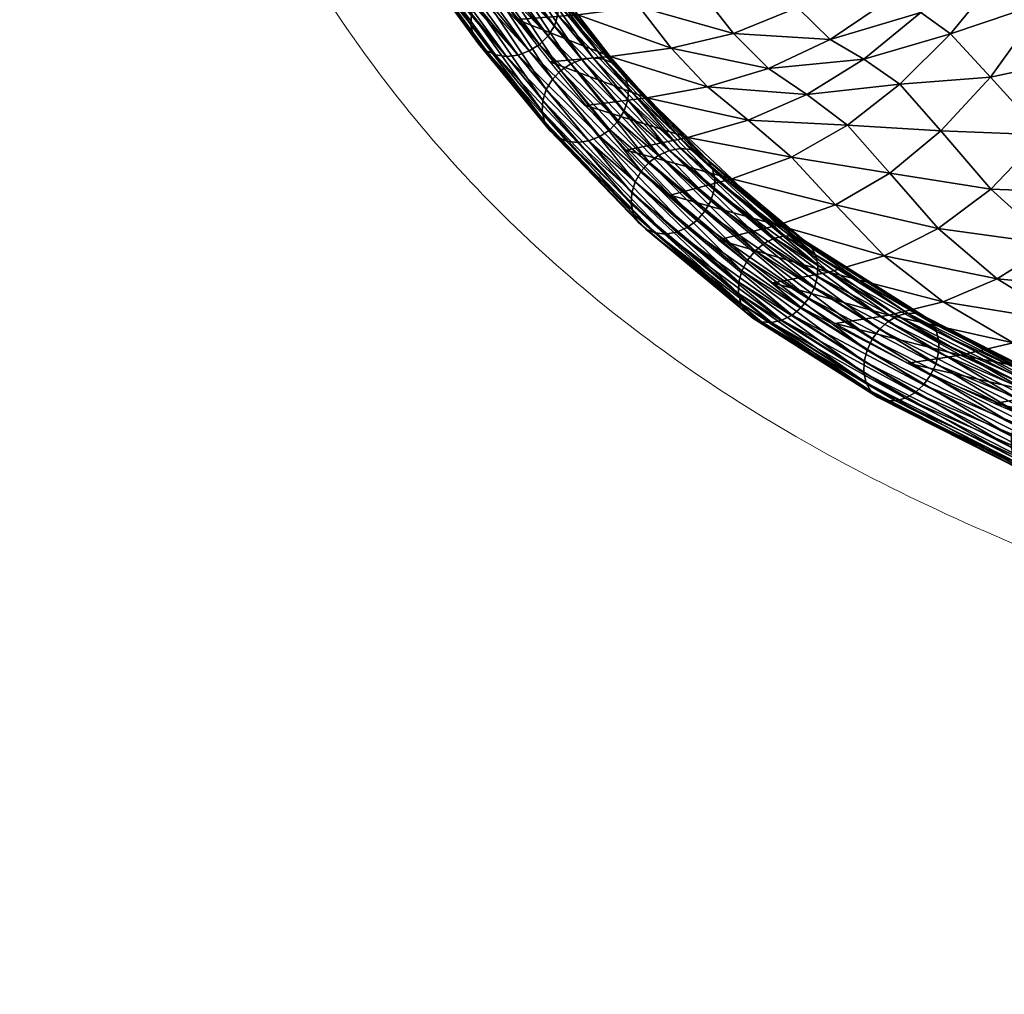
# Model space of a CAD drawing. Units: millimetres. Extents: x -41 to 492, y -503 to 33.
# Drawn here: x -38 to 2, y -503 to -463 of the extents above; entities that cross this region are included whole.
import ezdxf

# ---------------------------------------------------------------- set-up
doc = ezdxf.new("R2010")
doc.units = ezdxf.units.MM
doc.header["$MEASUREMENT"] = 0
doc.layers.add('CUSHION', color=7, linetype='Continuous')
doc.layers.add('GROUND', color=7, linetype='Continuous')

# ---------------------------------------------------------------- blocks, each defined once
blk = doc.blocks.new('OUTLINE_BL2P13')
at = {"linetype": 'Continuous', "lineweight": 0}
blk.add_open_spline([(225.516, -502.838), (222.182, -502.835), (218.849, -502.83), (205.515, -502.802), (195.515, -502.755), (171.756, -502.524), (157.994, -502.305), (134.911, -501.71), (125.571, -501.407), (109.287, -500.718), (102.322, -500.373), (89.776, -499.621), (84.175, -499.237), (73.985, -498.422), (69.375, -498.008), (60.718, -497.121), (56.655, -496.657), (48.905, -495.661), (45.204, -495.135), (38.148, -494.009), (34.779, -493.414), (28.382, -492.152), (25.341, -491.49), (19.559, -490.086), (16.807, -489.349), (11.6, -487.794), (9.132, -486.98), (4.461, -485.265), (2.249, -484.365), (-1.915, -482.475), (-3.874, -481.484), (-7.554, -479.41), (-9.28, -478.327), (-12.583, -476.028), (-14.154, -474.808), (-17.164, -472.211), (-18.596, -470.827), (-21.328, -467.883), (-22.619, -466.314), (-25.079, -462.968), (-26.236, -461.182), (-28.448, -457.352), (-29.489, -455.297), (-31.484, -450.891), (-32.433, -448.535), (-34.226, -443.653), (-35.066, -441.133), (-36.504, -436.212), (-37.119, -433.861), (-37.829, -430.773), (-37.964, -430.163), (-38.097, -429.545)], degree=3, knots=[0, 0, 0, 0, 10.000002, 10.000002, 40.000528, 40.000528, 81.28549, 81.28549, 109.372349, 109.372349, 130.437796, 130.437796, 147.555769, 147.555769, 161.885669, 161.885669, 174.802708, 174.802708, 186.914553, 186.914553, 198.363614, 198.363614, 209.207458, 209.207458, 219.608421, 219.608421, 229.630298, 229.630298, 239.413422, 239.413422, 249.01984, 249.01984, 258.548888, 258.548888, 268.409833, 268.409833, 278.770224, 278.770224, 289.710708, 289.710708, 301.348796, 301.348796, 313.819616, 313.819616, 327.019428, 327.019428, 339.56703, 339.56703, 349.917916, 349.917916, 352.424979, 352.424979, 352.424979, 352.424979], dxfattribs=at)
blk = doc.blocks.new('CUSION_BL2P13')
mesh = blk.add_polyface()
corners = [(-0.214894, -0.236618, 0.513354), (-0.217549, -0.234585, 0.51551), (-0.220001, -0.239302, 0.515264), (-0.217256, -0.241656, 0.512925), (-0.214308, -0.243835, 0.509979), (-0.219596, -0.244985, 0.512137), (-0.222248, -0.242593, 0.514676), (-0.215031, -0.228989, 0.515715), (-0.216781, -0.227889, 0.517328), (-0.219586, -0.232922, 0.517211), (-0.217896, -0.227051, 0.519291), (-0.220932, -0.231729, 0.519323), (-0.22371, -0.235642, 0.519335), (-0.222181, -0.237178, 0.517072), (-0.218519, -0.226294, 0.52211), (-0.22169, -0.230961, 0.522558), (-0.219089, -0.225429, 0.525311), (-0.222356, -0.230205, 0.526249), (-0.225483, -0.234167, 0.526862), (-0.224662, -0.234848, 0.522864), (-0.227232, -0.237598, 0.52288), (-0.22602, -0.238464, 0.519208), (-0.228316, -0.236919, 0.526955), (-0.224392, -0.240238, 0.516725), (-0.228097, -0.240517, 0.518949), (-0.226418, -0.242426, 0.516199), (-0.224381, -0.244806, 0.513804), (-0.215291, -0.221005, 0.521698), (-0.214763, -0.221748, 0.519368), (-0.213869, -0.222321, 0.517619), (-0.220007, -0.224314, 0.528336), (-0.223383, -0.229084, 0.529601), (-0.221232, -0.222987, 0.531266), (-0.224674, -0.227717, 0.532672), (-0.22786, -0.231476, 0.53348), (-0.226584, -0.232981, 0.530383), (-0.22261, -0.221528, 0.534295), (-0.226014, -0.226315, 0.535676), (-0.227276, -0.224938, 0.538612), (-0.215769, -0.220032, 0.524306)]
mesh.append_faces([[corners[k] for k in face] for face in [(0, 1, 2), (0, 2, 3), (4, 3, 5), (3, 2, 6), (3, 6, 5), (7, 8, 9), (7, 9, 1), (8, 10, 11), (8, 11, 9), (9, 11, 12), (9, 12, 13), (1, 9, 13), (1, 13, 2), (10, 14, 15), (10, 15, 11), (14, 16, 17), (14, 17, 15), (15, 17, 18), (15, 18, 19), (11, 15, 19), (11, 19, 12), (12, 19, 20), (12, 20, 21), (19, 18, 22), (2, 13, 23), (2, 23, 6), (13, 12, 21), (13, 21, 23), (23, 21, 24), (23, 24, 25), (6, 23, 25), (6, 25, 26), (27, 16, 14), (28, 27, 14), (28, 14, 10), (29, 10, 8), (16, 30, 31), (16, 31, 17), (30, 32, 33), (30, 33, 31), (31, 33, 34), (31, 34, 35), (17, 31, 35), (17, 35, 18), (32, 36, 37), (32, 37, 33), (36, 38, 37), (39, 30, 16)]])
mesh = blk.add_polyface()
corners = [(-0.224662, -0.234848, 0.522864), (-0.228316, -0.236919, 0.526955), (-0.227232, -0.237598, 0.52288), (-0.230935, -0.238704, 0.526622), (-0.229567, -0.239502, 0.522642), (-0.22602, -0.238464, 0.519208), (-0.228097, -0.240517, 0.518949), (-0.22786, -0.231476, 0.53348), (-0.231998, -0.232525, 0.536483), (-0.2308, -0.234092, 0.533597), (-0.235806, -0.232676, 0.538828), (-0.234732, -0.23417, 0.536098), (-0.233551, -0.23577, 0.533212), (-0.225483, -0.234167, 0.526862), (-0.226584, -0.232981, 0.530383), (-0.229529, -0.235681, 0.530507), (-0.232272, -0.237397, 0.530126), (-0.224115, -0.248474, 0.509756), (-0.226528, -0.246419, 0.512769), (-0.228728, -0.247535, 0.511583), (-0.226323, -0.249412, 0.508346), (-0.230986, -0.248207, 0.510248), (-0.22853, -0.249958, 0.50684), (-0.233278, -0.248636, 0.50883), (-0.230739, -0.250296, 0.505287), (-0.225616, -0.251591, 0.50335), (-0.227763, -0.251916, 0.501702), (-0.224381, -0.244806, 0.513804), (-0.228508, -0.244153, 0.51555), (-0.226418, -0.242426, 0.516199), (-0.230236, -0.242195, 0.518574), (-0.232518, -0.2435, 0.517987), (-0.230726, -0.245446, 0.514716), (-0.231893, -0.240942, 0.522215), (-0.233461, -0.239881, 0.526015), (-0.23595, -0.24063, 0.525208), (-0.234281, -0.241996, 0.521573), (-0.233074, -0.246288, 0.513643), (-0.234952, -0.244395, 0.517113), (-0.235495, -0.246879, 0.512432), (-0.234889, -0.23845, 0.529449), (-0.236182, -0.236791, 0.532551)]
mesh.append_faces([[corners[k] for k in face] for face in [(0, 1, 2), (2, 1, 3), (2, 3, 4), (5, 2, 4), (5, 4, 6), (7, 8, 9), (8, 10, 11), (9, 8, 11), (9, 11, 12), (13, 14, 15), (13, 15, 1), (14, 7, 9), (14, 9, 15), (15, 9, 12), (15, 12, 16), (1, 15, 16), (1, 16, 3), (17, 18, 19), (20, 19, 21), (20, 21, 22), (22, 21, 23), (22, 23, 24), (25, 22, 24), (25, 24, 26), (27, 28, 18), (29, 6, 30), (29, 30, 28), (28, 30, 31), (28, 31, 32), (18, 28, 32), (18, 32, 19), (6, 4, 33), (6, 33, 30), (4, 3, 34), (4, 34, 33), (33, 34, 35), (33, 35, 36), (30, 33, 36), (30, 36, 31), (19, 32, 37), (19, 37, 21), (32, 31, 38), (32, 38, 37), (21, 37, 39), (21, 39, 23), (3, 16, 40), (3, 40, 34), (16, 12, 41)]])
mesh = blk.add_polyface()
corners = [(-0.232518, -0.2435, 0.517987), (-0.234281, -0.241996, 0.521573), (-0.236753, -0.242704, 0.5207), (-0.234952, -0.244395, 0.517113), (-0.23595, -0.24063, 0.525208), (-0.238431, -0.241088, 0.52426), (-0.240911, -0.2414, 0.523239), (-0.239273, -0.243222, 0.519697), (-0.237472, -0.245058, 0.516072), (-0.233074, -0.246288, 0.513643), (-0.235495, -0.246879, 0.512432), (-0.232272, -0.237397, 0.530126), (-0.236182, -0.236791, 0.532551), (-0.234889, -0.23845, 0.529449), (-0.238733, -0.23737, 0.531726), (-0.237426, -0.239056, 0.528591), (-0.233461, -0.239881, 0.526015), (-0.233551, -0.23577, 0.533212), (-0.234732, -0.23417, 0.536098), (-0.237359, -0.235174, 0.535463), (-0.235806, -0.232676, 0.538828), (-0.238427, -0.233658, 0.538213), (-0.240989, -0.234213, 0.537461), (-0.239916, -0.235742, 0.534679), (-0.242436, -0.236055, 0.533812), (-0.241241, -0.23769, 0.530815), (-0.243518, -0.234516, 0.536632), (-0.246034, -0.234699, 0.535766), (-0.244939, -0.236246, 0.532906), (-0.243729, -0.237887, 0.529863), (-0.239919, -0.239398, 0.527636), (-0.242392, -0.239612, 0.526636), (-0.239393, -0.232245, 0.540802), (-0.241958, -0.232783, 0.540076), (-0.244497, -0.233072, 0.539279), (-0.245394, -0.2317, 0.54178), (-0.247931, -0.231856, 0.540981), (-0.247024, -0.233243, 0.538448)]
mesh.append_faces([[corners[k] for k in face] for face in [(0, 1, 2), (0, 2, 3), (1, 4, 5), (1, 5, 2), (2, 5, 6), (2, 6, 7), (3, 2, 7), (3, 7, 8), (9, 3, 8), (9, 8, 10), (11, 12, 13), (13, 12, 14), (13, 14, 15), (16, 13, 15), (16, 15, 4), (17, 18, 19), (17, 19, 12), (18, 20, 21), (18, 21, 19), (19, 21, 22), (19, 22, 23), (12, 19, 23), (12, 23, 14), (14, 23, 24), (14, 24, 25), (23, 22, 26), (23, 26, 24), (24, 26, 27), (24, 27, 28), (25, 24, 28), (25, 28, 29), (4, 15, 30), (4, 30, 5), (15, 14, 25), (15, 25, 30), (30, 25, 29), (30, 29, 31), (5, 30, 31), (5, 31, 6), (20, 32, 21), (21, 32, 33), (21, 33, 22), (22, 33, 34), (22, 34, 26), (33, 35, 34), (34, 36, 37), (26, 34, 37), (26, 37, 27)]])
mesh = blk.add_polyface()
corners = [(-0.243685, -0.239335, 0.530895), (-0.245983, -0.236187, 0.536796), (-0.246456, -0.236235, 0.536645), (-0.244153, -0.239388, 0.530734), (-0.246905, -0.236167, 0.536441), (-0.244599, -0.239325, 0.530521), (-0.242806, -0.2389, 0.531018), (-0.245096, -0.235763, 0.5369), (-0.245519, -0.236026, 0.536883), (-0.243225, -0.239168, 0.530991), (-0.242199, -0.238136, 0.530859), (-0.244482, -0.235008, 0.536723), (-0.244742, -0.235415, 0.536845), (-0.242456, -0.238548, 0.530973), (-0.241938, -0.239964, 0.522254), (-0.244833, -0.236447, 0.528904), (-0.244414, -0.236179, 0.528931), (-0.242532, -0.240741, 0.522386), (-0.24544, -0.237211, 0.529064), (-0.245183, -0.236799, 0.52895), (-0.247488, -0.233644, 0.534865), (-0.24228, -0.240324, 0.522284), (-0.242699, -0.241635, 0.522774), (-0.245613, -0.238099, 0.529464), (-0.245587, -0.237654, 0.529239), (-0.242674, -0.241189, 0.522553), (-0.247925, -0.234934, 0.535396), (-0.247897, -0.234491, 0.535169), (-0.247748, -0.234051, 0.534987), (-0.242394, -0.242406, 0.523314), (-0.245305, -0.238873, 0.529997), (-0.245517, -0.238514, 0.529722), (-0.247616, -0.235709, 0.535928), (-0.247828, -0.235349, 0.535656), (-0.242603, -0.24205, 0.523033), (-0.241699, -0.242847, 0.52386), (-0.244992, -0.239149, 0.530269), (-0.247301, -0.235987, 0.536196), (-0.242085, -0.242677, 0.523595)]
mesh.append_faces([[corners[k] for k in face] for face in [(0, 1, 2), (0, 2, 3), (3, 2, 4), (3, 4, 5), (6, 7, 8), (6, 8, 9), (9, 8, 1), (9, 1, 0), (10, 11, 12), (13, 12, 7), (14, 15, 16), (17, 18, 19), (18, 20, 19), (21, 19, 15), (22, 23, 24), (22, 24, 25), (23, 26, 27), (23, 27, 24), (24, 28, 18), (25, 24, 18), (25, 18, 17), (29, 30, 31), (30, 32, 33), (30, 33, 31), (31, 33, 26), (31, 26, 23), (34, 31, 23), (34, 23, 22), (35, 5, 36), (5, 4, 37), (5, 37, 36), (36, 37, 32), (36, 32, 30), (38, 36, 30)]])
mesh = blk.add_polyface()
corners = [(-0.2375, -0.243228, 0.515222), (-0.241076, -0.239511, 0.522412), (-0.240616, -0.239449, 0.52259), (-0.237055, -0.243152, 0.515428), (-0.240177, -0.239504, 0.522819), (-0.2408, -0.24284, 0.524267), (-0.243685, -0.239335, 0.530895), (-0.244153, -0.239388, 0.530734), (-0.24126, -0.242902, 0.524089), (-0.244599, -0.239325, 0.530521), (-0.239938, -0.242387, 0.524426), (-0.242806, -0.2389, 0.531018), (-0.243225, -0.239168, 0.530991), (-0.240349, -0.242664, 0.524382), (-0.239344, -0.241609, 0.524293), (-0.242199, -0.238136, 0.530859), (-0.242456, -0.238548, 0.530973), (-0.239596, -0.242027, 0.524395), (-0.244742, -0.235415, 0.536845), (-0.245096, -0.235763, 0.5369), (-0.239177, -0.240715, 0.523905), (-0.242026, -0.237248, 0.530459), (-0.242053, -0.237693, 0.530684), (-0.239202, -0.241162, 0.524126), (-0.244333, -0.234568, 0.536542), (-0.244482, -0.235008, 0.536723), (-0.239482, -0.239945, 0.523366), (-0.242334, -0.236474, 0.529926), (-0.242123, -0.236833, 0.530201), (-0.239273, -0.2403, 0.523646), (-0.244305, -0.234125, 0.536314), (-0.24304, -0.236022, 0.529402), (-0.242647, -0.236198, 0.529653), (-0.239791, -0.239673, 0.523084), (-0.243955, -0.236012, 0.529028), (-0.243486, -0.235959, 0.529189), (-0.241938, -0.239964, 0.522254), (-0.244414, -0.236179, 0.528931), (-0.241527, -0.239687, 0.522298), (-0.242532, -0.240741, 0.522386), (-0.245183, -0.236799, 0.52895), (-0.24228, -0.240324, 0.522284), (-0.244833, -0.236447, 0.528904)]
mesh.append_faces([[corners[k] for k in face] for face in [(0, 1, 2), (3, 2, 4), (5, 6, 7), (8, 7, 9), (10, 11, 12), (13, 12, 6), (14, 15, 16), (14, 16, 17), (15, 18, 16), (16, 19, 11), (17, 16, 11), (20, 21, 22), (20, 22, 23), (21, 24, 22), (22, 25, 15), (23, 22, 15), (23, 15, 14), (26, 27, 28), (26, 28, 29), (28, 30, 21), (29, 28, 21), (29, 21, 20), (4, 31, 32), (4, 32, 33), (33, 32, 27), (33, 27, 26), (1, 34, 35), (1, 35, 2), (2, 35, 31), (2, 31, 4), (36, 37, 38), (38, 37, 34), (38, 34, 1), (39, 40, 41), (41, 42, 36)]])
mesh = blk.add_polyface()
corners = [(-0.23581, -0.245288, 0.517182), (-0.239344, -0.241609, 0.524293), (-0.239596, -0.242027, 0.524395), (-0.236051, -0.245715, 0.517264), (-0.239938, -0.242387, 0.524426), (-0.235654, -0.244384, 0.516813), (-0.239177, -0.240715, 0.523905), (-0.239202, -0.241162, 0.524126), (-0.235675, -0.244834, 0.517027), (-0.235954, -0.243618, 0.516264), (-0.239482, -0.239945, 0.523366), (-0.239273, -0.2403, 0.523646), (-0.235749, -0.243969, 0.516553), (-0.23663, -0.243195, 0.515682), (-0.240177, -0.239504, 0.522819), (-0.239791, -0.239673, 0.523084), (-0.236254, -0.243354, 0.515967), (-0.2375, -0.243228, 0.515222), (-0.240616, -0.239449, 0.52259), (-0.237055, -0.243152, 0.515428), (-0.238332, -0.243709, 0.515009), (-0.241938, -0.239964, 0.522254), (-0.241527, -0.239687, 0.522298), (-0.237936, -0.243419, 0.51508), (-0.241076, -0.239511, 0.522412), (-0.238903, -0.244509, 0.515098), (-0.242532, -0.240741, 0.522386), (-0.24228, -0.240324, 0.522284), (-0.238662, -0.244081, 0.515015), (-0.239059, -0.245412, 0.515466), (-0.242699, -0.241635, 0.522774), (-0.242674, -0.241189, 0.522553), (-0.239038, -0.244963, 0.515252), (-0.238963, -0.245827, 0.515727), (-0.242603, -0.24205, 0.523033), (-0.2408, -0.24284, 0.524267), (-0.244153, -0.239388, 0.530734), (-0.24126, -0.242902, 0.524089), (-0.244599, -0.239325, 0.530521), (-0.241699, -0.242847, 0.52386), (-0.243225, -0.239168, 0.530991), (-0.240349, -0.242664, 0.524382), (-0.243685, -0.239335, 0.530895), (-0.242806, -0.2389, 0.531018), (-0.242394, -0.242406, 0.523314), (-0.245517, -0.238514, 0.529722), (-0.244992, -0.239149, 0.530269), (-0.242085, -0.242677, 0.523595), (-0.245305, -0.238873, 0.529997)]
mesh.append_faces([[corners[k] for k in face] for face in [(0, 1, 2), (3, 2, 4), (5, 6, 7), (5, 7, 8), (8, 7, 1), (9, 10, 11), (9, 11, 12), (12, 11, 6), (12, 6, 5), (13, 14, 15), (13, 15, 16), (16, 15, 10), (16, 10, 9), (17, 18, 19), (19, 14, 13), (20, 21, 22), (20, 22, 23), (23, 22, 24), (23, 24, 17), (25, 26, 27), (25, 27, 28), (28, 27, 21), (28, 21, 20), (29, 30, 31), (32, 31, 26), (32, 26, 25), (33, 34, 30), (35, 36, 37), (37, 38, 39), (4, 40, 41), (41, 42, 35), (2, 43, 4), (44, 45, 34), (39, 46, 47), (47, 48, 44)]])
mesh = blk.add_polyface()
corners = [(-0.237213, -0.246568, 0.517057), (-0.2408, -0.24284, 0.524267), (-0.24126, -0.242902, 0.524089), (-0.237658, -0.246644, 0.516851), (-0.241699, -0.242847, 0.52386), (-0.238083, -0.246601, 0.516598), (-0.233336, -0.250256, 0.509561), (-0.236381, -0.246087, 0.517271), (-0.239938, -0.242387, 0.524426), (-0.240349, -0.242664, 0.524382), (-0.236777, -0.246378, 0.5172), (-0.23581, -0.245288, 0.517182), (-0.239596, -0.242027, 0.524395), (-0.236051, -0.245715, 0.517264), (-0.235675, -0.244834, 0.517027), (-0.239344, -0.241609, 0.524293), (-0.234002, -0.247327, 0.507708), (-0.238332, -0.243709, 0.515009), (-0.237936, -0.243419, 0.51508), (-0.233626, -0.24702, 0.507811), (-0.2375, -0.243228, 0.515222), (-0.234541, -0.248152, 0.507746), (-0.238903, -0.244509, 0.515098), (-0.238662, -0.244081, 0.515015), (-0.234314, -0.247713, 0.507686), (-0.234684, -0.249067, 0.508091), (-0.239059, -0.245412, 0.515466), (-0.239038, -0.244963, 0.515252), (-0.234667, -0.248613, 0.507884), (-0.242674, -0.241189, 0.522553), (-0.234391, -0.249827, 0.508652), (-0.238759, -0.246178, 0.516015), (-0.238963, -0.245827, 0.515727), (-0.234589, -0.24948, 0.508353), (-0.242394, -0.242406, 0.523314), (-0.242603, -0.24205, 0.523033), (-0.242699, -0.241635, 0.522774), (-0.233742, -0.250229, 0.509277), (-0.238459, -0.246442, 0.516312), (-0.242085, -0.242677, 0.523595), (-0.234102, -0.250082, 0.508967)]
mesh.append_faces([[corners[k] for k in face] for face in [(0, 1, 2), (0, 2, 3), (3, 2, 4), (3, 4, 5), (6, 3, 5), (7, 8, 9), (7, 9, 10), (10, 9, 1), (10, 1, 0), (11, 12, 13), (13, 8, 7), (14, 15, 11), (16, 17, 18), (19, 18, 20), (21, 22, 23), (24, 23, 17), (25, 26, 27), (25, 27, 28), (26, 29, 27), (28, 27, 22), (28, 22, 21), (30, 31, 32), (30, 32, 33), (31, 34, 35), (31, 35, 32), (32, 36, 26), (33, 32, 26), (33, 26, 25), (37, 5, 38), (5, 4, 39), (5, 39, 38), (38, 39, 34), (38, 34, 31), (40, 38, 31)]])
mesh = blk.add_polyface()
corners = [(-0.214308, -0.243835, 0.509979), (-0.219596, -0.244985, 0.512137), (-0.216684, -0.247062, 0.509049), (-0.222248, -0.242593, 0.514676), (-0.224381, -0.244806, 0.513804), (-0.221881, -0.247055, 0.511037), (-0.219033, -0.248956, 0.507843), (-0.20856, -0.246689, 0.502622), (-0.211465, -0.245506, 0.506546), (-0.213718, -0.248613, 0.505533), (-0.215943, -0.250451, 0.504302), (-0.210506, -0.249787, 0.50156), (-0.212457, -0.251741, 0.500347), (-0.208432, -0.253063, 0.49594), (-0.214347, -0.25317, 0.49898), (-0.210051, -0.254704, 0.4946), (-0.21622, -0.254198, 0.497438), (-0.211709, -0.255866, 0.493062), (-0.21813, -0.254858, 0.495715), (-0.213435, -0.256638, 0.491307), (-0.220068, -0.255318, 0.493891), (-0.215203, -0.257205, 0.489428), (-0.208081, -0.258751, 0.486537), (-0.209625, -0.259232, 0.484602), (-0.218061, -0.251745, 0.502906), (-0.221283, -0.250232, 0.506461), (-0.223461, -0.251084, 0.504951), (-0.220117, -0.252648, 0.501363), (-0.224115, -0.248474, 0.509756), (-0.226528, -0.246419, 0.512769), (-0.228728, -0.247535, 0.511583), (-0.226323, -0.249412, 0.508346), (-0.22853, -0.249958, 0.50684), (-0.225616, -0.251591, 0.50335), (-0.222172, -0.253204, 0.49969), (-0.227763, -0.251916, 0.501702), (-0.224234, -0.25357, 0.497948), (-0.226418, -0.242426, 0.516199), (-0.228508, -0.244153, 0.51555)]
mesh.append_faces([[corners[k] for k in face] for face in [(0, 1, 2), (1, 3, 4), (1, 4, 5), (2, 1, 5), (2, 5, 6), (7, 8, 9), (8, 0, 2), (8, 2, 9), (9, 2, 6), (9, 6, 10), (11, 9, 10), (11, 10, 12), (13, 12, 14), (13, 14, 15), (15, 14, 16), (15, 16, 17), (17, 16, 18), (17, 18, 19), (19, 18, 20), (19, 20, 21), (22, 19, 21), (22, 21, 23), (12, 10, 24), (12, 24, 14), (10, 6, 25), (10, 25, 24), (24, 25, 26), (24, 26, 27), (14, 24, 27), (14, 27, 16), (6, 5, 28), (6, 28, 25), (5, 4, 29), (5, 29, 28), (28, 30, 31), (25, 28, 31), (25, 31, 26), (26, 31, 32), (26, 32, 33), (16, 27, 34), (16, 34, 18), (27, 26, 33), (27, 33, 34), (34, 33, 35), (34, 35, 36), (18, 34, 36), (18, 36, 20), (4, 37, 38)]])
mesh = blk.add_polyface()
corners = [(-0.226781, -0.250277, 0.502393), (-0.23173, -0.247151, 0.509136), (-0.231532, -0.247498, 0.509434), (-0.227398, -0.249896, 0.501724), (-0.232379, -0.246749, 0.50851), (-0.232019, -0.246896, 0.508821), (-0.227056, -0.250031, 0.502059), (-0.228184, -0.24999, 0.501139), (-0.233211, -0.246814, 0.507988), (-0.232786, -0.246721, 0.508227), (-0.227783, -0.249882, 0.50141), (-0.228928, -0.250534, 0.500795), (-0.234002, -0.247327, 0.507708), (-0.233626, -0.24702, 0.507811), (-0.228575, -0.250212, 0.500929), (-0.22922, -0.250933, 0.500745), (-0.234314, -0.247713, 0.507686), (-0.23291, -0.250164, 0.5098), (-0.237213, -0.246568, 0.517057), (-0.237658, -0.246644, 0.516851), (-0.232119, -0.249651, 0.51008), (-0.236381, -0.246087, 0.517271), (-0.236777, -0.246378, 0.5172), (-0.232496, -0.249958, 0.509976), (-0.23158, -0.248826, 0.510042), (-0.23581, -0.245288, 0.517182), (-0.236051, -0.245715, 0.517264), (-0.231807, -0.249265, 0.510102), (-0.231438, -0.247911, 0.509696), (-0.235654, -0.244384, 0.516813), (-0.235675, -0.244834, 0.517027), (-0.231454, -0.248365, 0.509903), (-0.235954, -0.243618, 0.516264), (-0.235749, -0.243969, 0.516553), (-0.23663, -0.243195, 0.515682), (-0.236254, -0.243354, 0.515967), (-0.2375, -0.243228, 0.515222), (-0.237055, -0.243152, 0.515428), (-0.237936, -0.243419, 0.51508), (-0.234541, -0.248152, 0.507746), (-0.238662, -0.244081, 0.515015), (-0.238332, -0.243709, 0.515009)]
mesh.append_faces([[corners[k] for k in face] for face in [(0, 1, 2), (3, 4, 5), (6, 5, 1), (7, 8, 9), (10, 9, 4), (11, 12, 13), (14, 13, 8), (15, 16, 12), (17, 18, 19), (20, 21, 22), (23, 22, 18), (24, 25, 26), (24, 26, 27), (27, 26, 21), (27, 21, 20), (28, 29, 30), (28, 30, 31), (31, 30, 25), (31, 25, 24), (1, 32, 33), (1, 33, 2), (2, 33, 29), (2, 29, 28), (4, 34, 35), (4, 35, 5), (5, 35, 32), (5, 32, 1), (8, 36, 37), (8, 37, 9), (9, 37, 34), (9, 34, 4), (12, 38, 13), (13, 36, 8), (39, 40, 16), (16, 41, 12)]])
mesh = blk.add_polyface()
corners = [(-0.227873, -0.253349, 0.502935), (-0.23291, -0.250164, 0.5098), (-0.233336, -0.250256, 0.509561), (-0.228274, -0.253456, 0.502663), (-0.233742, -0.250229, 0.509277), (-0.228659, -0.253442, 0.502349), (-0.227128, -0.252805, 0.503279), (-0.232119, -0.249651, 0.51008), (-0.232496, -0.249958, 0.509976), (-0.227482, -0.253126, 0.503144), (-0.226625, -0.251957, 0.503291), (-0.23158, -0.248826, 0.510042), (-0.231807, -0.249265, 0.510102), (-0.226836, -0.252406, 0.503329), (-0.226498, -0.251032, 0.502966), (-0.231438, -0.247911, 0.509696), (-0.231454, -0.248365, 0.509903), (-0.22651, -0.251488, 0.503167), (-0.22659, -0.250619, 0.502702), (-0.231532, -0.247498, 0.509434), (-0.228928, -0.250534, 0.500795), (-0.233626, -0.24702, 0.507811), (-0.228575, -0.250212, 0.500929), (-0.233211, -0.246814, 0.507988), (-0.228184, -0.24999, 0.501139), (-0.229432, -0.251382, 0.500783), (-0.234541, -0.248152, 0.507746), (-0.234314, -0.247713, 0.507686), (-0.22922, -0.250933, 0.500745), (-0.234002, -0.247327, 0.507708), (-0.229559, -0.252307, 0.501107), (-0.234684, -0.249067, 0.508091), (-0.234667, -0.248613, 0.507884), (-0.229547, -0.25185, 0.500907), (-0.229276, -0.253061, 0.501681), (-0.234391, -0.249827, 0.508652), (-0.234589, -0.24948, 0.508353), (-0.229466, -0.25272, 0.501372), (-0.234102, -0.250082, 0.508967), (-0.229, -0.253307, 0.502014), (-0.237658, -0.246644, 0.516851), (-0.238083, -0.246601, 0.516598), (-0.236777, -0.246378, 0.5172), (-0.237213, -0.246568, 0.517057), (-0.238459, -0.246442, 0.516312), (-0.238759, -0.246178, 0.516015)]
mesh.append_faces([[corners[k] for k in face] for face in [(0, 1, 2), (0, 2, 3), (3, 2, 4), (3, 4, 5), (6, 7, 8), (9, 8, 1), (10, 11, 12), (13, 12, 7), (14, 15, 16), (17, 16, 11), (18, 19, 15), (20, 21, 22), (22, 23, 24), (25, 26, 27), (25, 27, 28), (28, 29, 20), (30, 31, 32), (30, 32, 33), (33, 32, 26), (33, 26, 25), (34, 35, 36), (34, 36, 37), (37, 36, 31), (37, 31, 30), (5, 4, 38), (5, 38, 39), (39, 38, 35), (39, 35, 34), (1, 40, 2), (2, 41, 4), (7, 42, 8), (8, 43, 1), (4, 44, 38), (38, 45, 35)]])
mesh = blk.add_polyface()
corners = [(-0.22195, -0.256354, 0.496132), (-0.227873, -0.253349, 0.502935), (-0.228274, -0.253456, 0.502663), (-0.222327, -0.256475, 0.495831), (-0.228659, -0.253442, 0.502349), (-0.221254, -0.255784, 0.496534), (-0.227128, -0.252805, 0.503279), (-0.227482, -0.253126, 0.503144), (-0.232496, -0.249958, 0.509976), (-0.23291, -0.250164, 0.5098), (-0.221585, -0.256118, 0.496371), (-0.226625, -0.251957, 0.503291), (-0.231807, -0.249265, 0.510102), (-0.226836, -0.252406, 0.503329), (-0.232119, -0.249651, 0.51008), (-0.226498, -0.251032, 0.502966), (-0.231454, -0.248365, 0.509903), (-0.22651, -0.251488, 0.503167), (-0.23158, -0.248826, 0.510042), (-0.226781, -0.250277, 0.502393), (-0.231532, -0.247498, 0.509434), (-0.22659, -0.250619, 0.502702), (-0.231438, -0.247911, 0.509696), (-0.221524, -0.252874, 0.494981), (-0.227398, -0.249896, 0.501724), (-0.227056, -0.250031, 0.502059), (-0.232019, -0.246896, 0.508821), (-0.23173, -0.247151, 0.509136), (-0.222261, -0.252994, 0.49434), (-0.228184, -0.24999, 0.501139), (-0.227783, -0.249882, 0.50141), (-0.232786, -0.246721, 0.508227), (-0.232379, -0.246749, 0.50851), (-0.221885, -0.252873, 0.49464), (-0.222957, -0.253564, 0.493938), (-0.228928, -0.250534, 0.500795), (-0.228575, -0.250212, 0.500929), (-0.222627, -0.25323, 0.4941), (-0.223425, -0.254431, 0.493884), (-0.229432, -0.251382, 0.500783), (-0.22922, -0.250933, 0.500745), (-0.223229, -0.253974, 0.493864), (-0.223539, -0.255364, 0.494192), (-0.229559, -0.252307, 0.501107), (-0.229547, -0.25185, 0.500907), (-0.22353, -0.254905, 0.493996), (-0.223269, -0.256111, 0.49478), (-0.229276, -0.253061, 0.501681), (-0.229466, -0.25272, 0.501372), (-0.22345, -0.255775, 0.49446), (-0.222688, -0.256474, 0.49549), (-0.229, -0.253307, 0.502014), (-0.223009, -0.256349, 0.495132)]
mesh.append_faces([[corners[k] for k in face] for face in [(0, 1, 2), (3, 2, 4), (5, 6, 7), (6, 8, 7), (7, 9, 1), (10, 7, 1), (11, 12, 13), (13, 14, 6), (15, 16, 17), (17, 18, 11), (19, 20, 21), (21, 22, 15), (23, 24, 25), (24, 26, 25), (25, 27, 19), (28, 29, 30), (29, 31, 30), (30, 32, 24), (33, 30, 24), (34, 35, 36), (37, 36, 29), (38, 39, 40), (38, 40, 41), (41, 40, 35), (42, 43, 44), (42, 44, 45), (45, 44, 39), (45, 39, 38), (46, 47, 48), (46, 48, 49), (49, 48, 43), (49, 43, 42), (50, 4, 51), (52, 51, 47)]])
mesh = blk.add_polyface()
corners = [(-0.215854, -0.25671, 0.486744), (-0.222957, -0.253564, 0.493938), (-0.222627, -0.25323, 0.4941), (-0.21629, -0.257593, 0.486657), (-0.223425, -0.254431, 0.493884), (-0.223229, -0.253974, 0.493864), (-0.216107, -0.257129, 0.486652), (-0.216395, -0.258529, 0.486956), (-0.223539, -0.255364, 0.494192), (-0.22353, -0.254905, 0.493996), (-0.216387, -0.25807, 0.486762), (-0.216143, -0.25927, 0.487561), (-0.223269, -0.256111, 0.49478), (-0.22345, -0.255775, 0.49446), (-0.216311, -0.258938, 0.487229), (-0.215599, -0.259615, 0.488309), (-0.222688, -0.256474, 0.49549), (-0.223009, -0.256349, 0.495132), (-0.2159, -0.2595, 0.487929), (-0.22195, -0.256354, 0.496132), (-0.228274, -0.253456, 0.502663), (-0.222327, -0.256475, 0.495831), (-0.228659, -0.253442, 0.502349), (-0.221254, -0.255784, 0.496534), (-0.227482, -0.253126, 0.503144), (-0.221585, -0.256118, 0.496371), (-0.227873, -0.253349, 0.502935), (-0.220787, -0.254916, 0.496588), (-0.226625, -0.251957, 0.503291), (-0.226836, -0.252406, 0.503329), (-0.220982, -0.255374, 0.496607), (-0.227128, -0.252805, 0.503279), (-0.220672, -0.253984, 0.496279), (-0.226498, -0.251032, 0.502966), (-0.22651, -0.251488, 0.503167), (-0.220681, -0.254442, 0.496476), (-0.220942, -0.253236, 0.495692), (-0.226781, -0.250277, 0.502393), (-0.22659, -0.250619, 0.502702), (-0.220762, -0.253573, 0.496012), (-0.221524, -0.252874, 0.494981), (-0.227056, -0.250031, 0.502059), (-0.221202, -0.252998, 0.49534), (-0.222261, -0.252994, 0.49434), (-0.227783, -0.249882, 0.50141), (-0.221885, -0.252873, 0.49464), (-0.227398, -0.249896, 0.501724), (-0.228575, -0.250212, 0.500929), (-0.228184, -0.24999, 0.501139), (-0.228928, -0.250534, 0.500795), (-0.229, -0.253307, 0.502014), (-0.229276, -0.253061, 0.501681)]
mesh.append_faces([[corners[k] for k in face] for face in [(0, 1, 2), (3, 4, 5), (6, 5, 1), (7, 8, 9), (10, 9, 4), (11, 12, 13), (14, 13, 8), (15, 16, 17), (18, 17, 12), (19, 20, 21), (21, 22, 16), (23, 24, 25), (25, 26, 19), (27, 28, 29), (27, 29, 30), (30, 29, 31), (30, 31, 23), (32, 33, 34), (32, 34, 35), (35, 34, 28), (35, 28, 27), (36, 37, 38), (36, 38, 39), (39, 38, 33), (39, 33, 32), (40, 41, 42), (42, 41, 37), (42, 37, 36), (43, 44, 45), (45, 46, 40), (1, 47, 2), (2, 48, 43), (5, 49, 1), (16, 50, 17), (17, 51, 12)]])

msp = doc.modelspace()

# ---------------------------------------------------------------- block references
at = {"layer": 'CUSHION', "xscale": 1000, "yscale": 1000, "zscale": 1000}
msp.add_blockref('CUSION_BL2P13', (225.937, -225.143, 3.692), dxfattribs=at)
at = {"layer": 'GROUND'}
msp.add_blockref('OUTLINE_BL2P13', (0, 0), dxfattribs=at)

doc.saveas('drawing.dxf')
